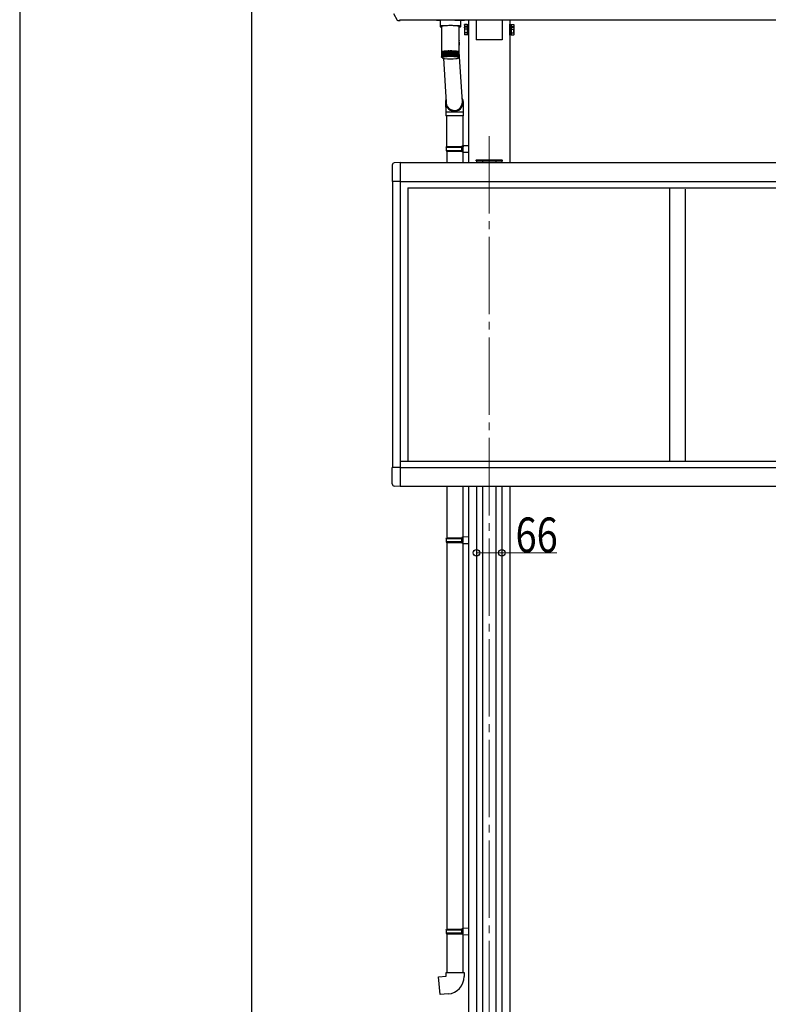
# Model space of a CAD drawing. Units: millimetres. Extents: x 0 to 16820, y 0 to 11880.
# Drawn here: x 0 to 1934, y 7312 to 9857 of the extents above; entities that cross this region are included whole.
import ezdxf

# ---------------------------------------------------------------- set-up
doc = ezdxf.new("R2010")
doc.units = ezdxf.units.MM
doc.linetypes.add('YCENTER_1', pattern=[13, 10, -1, 1, -1])
for name, color, linetype, lineweight in [('YKK_12', 2, 'Continuous', 13), ('YKK_13', 4, 'Continuous', 30), ('YKK_A1', 4, 'Continuous', 30), ('YKK_D', 6, 'Continuous', 13), ('YKK_ZWAK', 7, 'Continuous', 30)]:
    doc.layers.add(name, color=color, linetype=linetype, lineweight=lineweight)
doc.styles.add('text-b', font='extslim2.shx', dxfattribs={"width": 0.8, "bigfont": 'extfont2.shx'})

msp = doc.modelspace()

# ---------------------------------------------------------------- linework, layer by layer
at = {"layer": 'YKK_12', "linetype": 'YCENTER_1', "ltscale": 20}
msp.add_line((1212.6, 9556.2), (1212.6, 6535.1), dxfattribs=at)
at = {"layer": 'YKK_13'}
for p, q in [((965.1, 9873.7), (975.2, 9856.3)), ((977.8, 9854.8), (981.1, 9854.8)), ((981.1, 9854.8), (982.6, 9854.8)), ((982.6, 9856.8), (982.6, 9857.5)), ((982.6, 9856.8), (982.6, 9854.8)), ((1085.6, 9855.9), (1085.6, 9839.9)), ((1101.6, 9855.9), (1086.1, 9855.9)), ((1123.6, 9855.9), (1139.1, 9855.9)), ((1139.6, 9839.9), (1139.6, 9855.9)), ((1179.1, 9857.1), (1179.1, 9805.1)), ((1246.1, 9857.1), (1246.1, 9805.1)), ((1085.8, 9840.2), (1085.6, 9839.9)), ((1085.6, 9839.9), (1085.8, 9839.5)), ((1086.4, 9840.5), (1085.8, 9840.2)), ((1085.8, 9839.5), (1086.4, 9839.2)), ((1087.5, 9840.8), (1086.4, 9840.5)), ((1086.4, 9839.2), (1087.5, 9838.9)), ((1088.9, 9841.1), (1087.5, 9840.8)), ((1087.5, 9838.9), (1088.9, 9838.6)), ((1090.6, 9841.4), (1088.9, 9841.1)), ((1088.9, 9838.6), (1089.7, 9838.5)), ((1089.7, 9839.9), (1089.9, 9840.2)), ((1089.7, 9839.9), (1089.7, 9774.9)), ((1089.9, 9840.2), (1090.4, 9840.6)), ((1090.4, 9840.6), (1091.2, 9840.9)), ((1092.6, 9841.6), (1090.6, 9841.4)), ((1091.2, 9840.9), (1092.4, 9841.3)), ((1092.4, 9841.3), (1093.9, 9841.6)), ((1094.9, 9841.8), (1092.6, 9841.6)), ((1093.9, 9841.6), (1095.7, 9841.9)), ((1094.9, 9841.8), (1094.9, 9841.8)), ((1095.7, 9841.9), (1097.8, 9842.1)), ((1097.8, 9842.1), (1100.1, 9842.4)), ((1100.1, 9842.4), (1102.6, 9842.5)), ((1102.6, 9842.5), (1105.2, 9842.7)), ((1105.2, 9842.7), (1108, 9842.8)), ((1108, 9842.8), (1110.9, 9842.8)), ((1110.9, 9842.8), (1113.7, 9842.8)), ((1113.7, 9842.8), (1116.6, 9842.8)), ((1116.6, 9842.8), (1119.4, 9842.7)), ((1119.4, 9842.7), (1122.1, 9842.6)), ((1122.1, 9842.6), (1124.6, 9842.4)), ((1124.6, 9842.4), (1127, 9842.2)), ((1127, 9842.2), (1129.1, 9841.9)), ((1129.1, 9841.9), (1130.9, 9841.6)), ((1132.6, 9841.6), (1130.3, 9841.8)), ((1130.3, 9841.8), (1130.3, 9841.8)), ((1130.9, 9841.6), (1132.5, 9841.3)), ((1132.5, 9841.3), (1133.8, 9841)), ((1134.6, 9841.4), (1132.6, 9841.6)), ((1133.8, 9841), (1134.7, 9840.6)), ((1136.3, 9841.1), (1134.6, 9841.4)), ((1134.7, 9840.6), (1135.3, 9840.3)), ((1135.3, 9840.3), (1135.5, 9839.9)), ((1135.5, 9804.2), (1135.5, 9839.9)), ((1135.5, 9839.9), (1135.5, 9839.9)), ((1135.5, 9838.5), (1136.3, 9838.6)), ((1137.7, 9840.8), (1136.3, 9841.1)), ((1136.3, 9838.6), (1137.7, 9838.9)), ((1138.8, 9840.5), (1137.7, 9840.8)), ((1137.7, 9838.9), (1138.8, 9839.2)), ((1139.4, 9840.2), (1138.8, 9840.5)), ((1138.8, 9839.2), (1139.4, 9839.5)), ((1139.6, 9839.9), (1139.4, 9840.2)), ((1139.4, 9839.5), (1139.6, 9839.9)), ((1136.1, 9795.6), (1135.5, 9804.6)), ((1135.5, 9774.9), (1135.5, 9803.5)), ((1246.1, 9805.1), (1179.1, 9805.1)), ((1089.7, 9774.9), (1089.7, 9773.4)), ((1089.7, 9773.4), (1089.7, 9761)), ((1089.8, 9773.6), (1089.8, 9773.7)), ((1089.8, 9773.6), (1089.8, 9761.2)), ((1090, 9773.9), (1090, 9761.4)), ((1090, 9773.9), (1090, 9773.9)), ((1090.4, 9774.2), (1090.4, 9761.8)), ((1090.4, 9774.2), (1090.4, 9774.2)), ((1090.4, 9774.2), (1090.4, 9774.2)), ((1091, 9774.4), (1091, 9761.7)), ((1091, 9774.4), (1091, 9774.4)), ((1091, 9774.4), (1091, 9774.4)), ((1091.6, 9774.5), (1091.6, 9760.8)), ((1091.7, 9774.6), (1091.7, 9774.7)), ((1091.7, 9774.6), (1091.7, 9761.8)), ((1091.7, 9774.6), (1091.7, 9774.6)), ((1091.7, 9774.6), (1091.7, 9774.6)), ((1092.4, 9774.7), (1092.4, 9761)), ((1092.6, 9774.9), (1092.6, 9762)), ((1092.6, 9774.9), (1092.6, 9774.9)), ((1092.6, 9774.9), (1092.6, 9774.9)), ((1092.6, 9774.9), (1092.6, 9774.9)), ((1093.3, 9774.9), (1093.3, 9761.2)), ((1093.6, 9775.1), (1093.6, 9762.1)), ((1093.6, 9775.1), (1093.6, 9775.1)), ((1093.6, 9775.1), (1093.6, 9775.1)), ((1093.6, 9775.1), (1093.6, 9775.1)), ((1093.6, 9775.1), (1093.7, 9775.1)), ((1094.4, 9775.1), (1094.4, 9761.4)), ((1094.8, 9775.3), (1094.8, 9762.3)), ((1094.8, 9775.3), (1094.8, 9775.3)), ((1094.8, 9775.3), (1094.8, 9775.3)), ((1094.8, 9775.3), (1094.8, 9775.3)), ((1094.8, 9775.3), (1094.9, 9775.3)), ((1095.6, 9775.3), (1095.6, 9761.6)), ((1096.1, 9775.5), (1096.1, 9762.4)), ((1096.9, 9775.5), (1096.9, 9761.8)), ((1097.5, 9775.6), (1097.5, 9762.5)), ((1098.4, 9775.7), (1098.4, 9762)), ((1099, 9775.8), (1099, 9762.5)), ((1099.9, 9775.8), (1099.9, 9762.1)), ((1100.6, 9775.9), (1100.6, 9762.6)), ((1101.6, 9776), (1101.6, 9762.3)), ((1102.4, 9776.1), (1102.4, 9762.7)), ((1103.3, 9776.1), (1103.3, 9762.4)), ((1104.2, 9776.2), (1104.2, 9762.7)), ((1105.1, 9776.2), (1105.1, 9762.5)), ((1106, 9776.2), (1106, 9762.7)), ((1107, 9776.3), (1107, 9762.6)), ((1107.9, 9776.3), (1107.9, 9762.7)), ((1108.9, 9776.3), (1108.9, 9762.6)), ((1109.9, 9776.3), (1109.9, 9762.6)), ((1110.8, 9776.3), (1110.8, 9762.6)), ((1111.8, 9776.4), (1111.8, 9762.7)), ((1112.8, 9776.4), (1112.8, 9762.7)), ((1113.8, 9776.4), (1113.8, 9762.6)), ((1114.8, 9762.6), (1114.8, 9776.3)), ((1115.7, 9776.3), (1115.7, 9762.6)), ((1116.7, 9762.6), (1116.7, 9776.3)), ((1117.6, 9776.3), (1117.6, 9762.6)), ((1118.6, 9762.7), (1118.6, 9776.3)), ((1119.5, 9776.2), (1119.5, 9762.5)), ((1120.1, 9776.3), (1120.2, 9776.2)), ((1120.2, 9776.2), (1120.3, 9776.2)), ((1120.3, 9776.2), (1120.4, 9776.2)), ((1120.4, 9776.2), (1120.4, 9776.2)), ((1120.4, 9776.2), (1120.5, 9776.2)), ((1120.5, 9762.7), (1120.5, 9776.2)), ((1120.5, 9776.2), (1120.5, 9776.2)), ((1120.5, 9776.2), (1120.5, 9776.2)), ((1121.3, 9776.1), (1121.3, 9762.4)), ((1122.3, 9762.7), (1122.3, 9776.1)), ((1123.1, 9776), (1123.1, 9762.3)), ((1124, 9762.6), (1124, 9776)), ((1124.8, 9775.9), (1124.8, 9762.2)), ((1125.7, 9762.6), (1125.7, 9775.9)), ((1126.4, 9775.7), (1126.4, 9762)), ((1127.1, 9775.7), (1127.2, 9775.7)), ((1127.2, 9775.7), (1127.2, 9775.7)), ((1127.2, 9775.7), (1127.2, 9775.7)), ((1127.2, 9775.7), (1127.3, 9775.7)), ((1127.3, 9762.5), (1127.3, 9775.7)), ((1127.3, 9775.7), (1127.3, 9775.7)), ((1127.9, 9775.6), (1127.9, 9761.9)), ((1128.6, 9775.6), (1128.6, 9775.6)), ((1128.6, 9775.6), (1128.7, 9775.6)), ((1128.7, 9775.6), (1128.7, 9775.5)), ((1128.7, 9762.4), (1128.7, 9775.5)), ((1128.7, 9775.5), (1128.7, 9775.5)), ((1128.7, 9775.5), (1128.7, 9775.5)), ((1129.2, 9775.4), (1129.2, 9761.7)), ((1129.9, 9775.4), (1130, 9775.4)), ((1130, 9775.4), (1130, 9775.4)), ((1130, 9775.4), (1130.1, 9775.4)), ((1130.1, 9775.4), (1130.1, 9775.3)), ((1130.1, 9762.3), (1130.1, 9775.3)), ((1130.5, 9775.2), (1130.5, 9761.5)), ((1131.2, 9775.2), (1131.2, 9775.2)), ((1131.2, 9775.2), (1131.3, 9775.2)), ((1131.3, 9775.2), (1131.3, 9775.1)), ((1131.3, 9762.2), (1131.3, 9775.1)), ((1131.3, 9775.1), (1131.3, 9775.1)), ((1131.6, 9775), (1131.6, 9761.3)), ((1132.3, 9775), (1132.3, 9775)), ((1132.3, 9775), (1132.3, 9774.9)), ((1132.3, 9774.9), (1132.4, 9774.9)), ((1132.4, 9762), (1132.4, 9774.9)), ((1132.6, 9774.8), (1132.6, 9761.1)), ((1133.2, 9774.7), (1133.3, 9774.7)), ((1133.3, 9761.9), (1133.3, 9774.7)), ((1133.3, 9774.7), (1133.3, 9774.7)), ((1133.3, 9774.7), (1133.3, 9774.7)), ((1133.3, 9774.6), (1133.3, 9774.5)), ((1133.3, 9774.5), (1133.4, 9774.5)), ((1133.4, 9774.5), (1133.4, 9760.8)), ((1134, 9774.5), (1134, 9774.5)), ((1134, 9774.5), (1134.1, 9774.5)), ((1134.1, 9761.7), (1134.1, 9774.5)), ((1134.6, 9774.2), (1134.7, 9774.2)), ((1134.7, 9761.6), (1134.7, 9774.2)), ((1134.7, 9774.2), (1134.7, 9774.2)), ((1135.1, 9761.6), (1135.1, 9774)), ((1135.1, 9774), (1135.1, 9774)), ((1135.4, 9761.4), (1135.4, 9773.7)), ((1135.4, 9773.7), (1135.4, 9773.7)), ((1135.5, 9773.4), (1135.5, 9774.9)), ((1143.6, 9645.1), (1135.5, 9774.1)), ((1135.5, 9761.1), (1135.5, 9773.5)), ((1090.1, 9759.8), (1090.1, 9759.7)), ((1090.2, 9759.9), (1090.2, 9759.8)), ((1090.3, 9760.3), (1090.3, 9760)), ((1090.4, 9761.8), (1090.4, 9761.5)), ((1090.6, 9760.7), (1090.6, 9760.3)), ((1091, 9761.3), (1091, 9760.5)), ((1094.5, 9757.7), (1101.7, 9642.3)), ((1134, 9761.5), (1134, 9760.6)), ((1134.5, 9760.9), (1134.5, 9760.3)), ((1134.8, 9760.4), (1134.8, 9760.1)), ((1135, 9760), (1135, 9759.8)), ((1102, 9638.3), (1102.1, 9639.3)), ((1143.5, 9643.2), (1143.9, 9642.4)), ((1100.6, 9618.7), (1100.6, 9608.7)), ((1123, 9618.7), (1100.6, 9618.7)), ((1123, 9608.7), (1100.6, 9608.7)), ((1103.6, 9529.5), (1103.6, 9608.7)), ((1146.6, 9618.7), (1123, 9618.7)), ((1146.6, 9608.7), (1123, 9608.7)), ((1145.6, 9532.1), (1145.6, 9608.7)), ((1146.6, 9608.7), (1146.6, 9618.7)), ((1101.6, 9527.5), (1102.6, 9529.5)), ((1101.6, 9527.5), (1145.6, 9527.5)), ((1101.6, 9527.5), (1101.6, 9519.5)), ((1101.6, 9519.5), (1145.6, 9519.5)), ((1101.6, 9519.5), (1102.6, 9517.5)), ((1102.6, 9529.5), (1145.6, 9529.5)), ((1141.1, 9527.5), (1140.7, 9529.5)), ((1141.1, 9519.5), (1140.7, 9517.5)), ((1141.1, 9527.5), (1141.1, 9519.5)), ((1143.6, 9532), (1159.6, 9532.5)), ((1143.6, 9530), (1143.6, 9532)), ((1143.6, 9530), (1145.6, 9530)), ((1145.6, 9517), (1145.6, 9530)), ((1145.6, 9529.5), (1145.6, 9528.9)), ((1159.6, 9532.5), (1159.6, 9514.5)), ((1102.6, 9517.5), (1145.6, 9517.5)), ((1103.6, 9517.5), (1103.6, 9487.5)), ((1143.6, 9517), (1145.6, 9517)), ((1143.6, 9515), (1143.6, 9517)), ((1143.6, 9515), (1159.6, 9514.5)), ((1145.6, 9487.5), (1145.6, 9514.9)), ((1179.1, 9492.5), (1179.2, 9494)), ((1180.6, 9492.5), (1179.1, 9492.5)), ((1180.2, 9495), (1180.7, 9495)), ((1180.6, 9492.5), (1244.6, 9492.5)), ((1180.7, 9495), (1244.5, 9495)), ((1244.5, 9495), (1245, 9495)), ((1246.1, 9492.5), (1244.6, 9492.5)), ((1246, 9494), (1246.1, 9492.5)), ((1103.6, 8651.5), (1103.6, 8518.3)), ((1145.6, 8520.8), (1145.6, 8651.5)), ((1101.6, 8516.3), (1102.6, 8518.3)), ((1101.6, 8516.3), (1145.6, 8516.3)), ((1101.6, 8516.3), (1101.6, 8508.3)), ((1101.6, 8508.3), (1145.6, 8508.3)), ((1101.6, 8508.3), (1102.6, 8506.3)), ((1102.6, 8518.3), (1145.6, 8518.3)), ((1102.6, 8506.3), (1145.6, 8506.3)), ((1103.6, 8506.3), (1103.6, 7507)), ((1141.1, 8516.3), (1140.7, 8518.3)), ((1141.1, 8508.3), (1140.7, 8506.3)), ((1141.1, 8516.3), (1141.1, 8508.3)), ((1143.6, 8520.8), (1159.6, 8521.2)), ((1143.6, 8518.8), (1143.6, 8520.8)), ((1143.6, 8518.8), (1145.6, 8518.8)), ((1143.6, 8505.8), (1145.6, 8505.8)), ((1143.6, 8503.8), (1143.6, 8505.8)), ((1143.6, 8503.8), (1159.6, 8503.3)), ((1145.6, 8505.8), (1145.6, 8518.8)), ((1145.6, 8518.3), (1145.6, 8517.7)), ((1145.6, 7509.6), (1145.6, 8503.7)), ((1159.6, 8521.2), (1159.6, 8503.3)), ((1143.6, 7509.5), (1159.6, 7510)), ((1143.6, 7507.5), (1143.6, 7509.5)), ((1143.6, 7507.5), (1145.6, 7507.5)), ((1145.6, 7494.5), (1145.6, 7507.5)), ((1159.6, 7510), (1159.6, 7492.1)), ((1101.6, 7505), (1102.6, 7507)), ((1101.6, 7505), (1145.6, 7505)), ((1101.6, 7505), (1101.6, 7497)), ((1101.6, 7497), (1145.6, 7497)), ((1101.6, 7497), (1102.6, 7495)), ((1102.6, 7507), (1145.6, 7507)), ((1102.6, 7495), (1145.6, 7495)), ((1103.6, 7495), (1103.6, 7395)), ((1141.1, 7505), (1140.7, 7507)), ((1141.1, 7497), (1140.7, 7495)), ((1141.1, 7505), (1141.1, 7497)), ((1143.6, 7494.5), (1145.6, 7494.5)), ((1143.6, 7492.5), (1143.6, 7494.5)), ((1143.6, 7492.5), (1159.6, 7492.1)), ((1145.6, 7507), (1145.6, 7506.5)), ((1145.6, 7395), (1145.6, 7492.5)), ((1081.7, 7383.3), (1101.6, 7385)), ((1085.7, 7337.5), (1081.7, 7383.3)), ((1101.6, 7395), (1147.6, 7395)), ((1101.6, 7385), (1101.6, 7395)), ((1147.6, 7395), (1147.6, 7384.1)), ((1106.5, 7339.3), (1085.7, 7337.5))]:
    msp.add_line(p, q, dxfattribs=at)
at = {"layer": 'YKK_13', "ltscale": 2}
for p, q in [((1148.5, 9843.3), (1149.3, 9844.6)), ((1148.5, 9843.3), (1148.5, 9836.5)), ((1148.5, 9836.5), (1149.3, 9837.8)), ((1148.5, 9836.5), (1148.5, 9819.5)), ((1155.5, 9844.6), (1149.3, 9844.6)), ((1155.5, 9839.7), (1149.3, 9839.7)), ((1155.5, 9837.8), (1149.3, 9837.8)), ((1155.5, 9832.9), (1149.3, 9832.9)), ((1155.5, 9823.1), (1149.3, 9823.1)), ((1155.5, 9844.6), (1155.5, 9837.8)), ((1158, 9843.6), (1155.5, 9843.6)), ((1155.5, 9837.8), (1155.5, 9818.2)), ((1158, 9836.8), (1155.5, 9836.8)), ((1158, 9828.8), (1155.5, 9828.8)), ((1158, 9827.3), (1155.5, 9827.3)), ((1159.6, 9845.8), (1158, 9845.8)), ((1158, 9845.8), (1158, 9839)), ((1158, 9843.6), (1158, 9839)), ((1159.6, 9839), (1158, 9839)), ((1158, 9839), (1158, 9817)), ((1158, 9836.8), (1158, 9819.3)), ((1159.6, 9839), (1159.6, 9845.8)), ((1159.6, 9817), (1159.6, 9839)), ((1265.6, 9839), (1265.6, 9845.8)), ((1265.6, 9845.8), (1267.2, 9845.8)), ((1265.6, 9817), (1265.6, 9839)), ((1265.6, 9839), (1267.2, 9839)), ((1267.2, 9845.8), (1267.2, 9839)), ((1267.2, 9843.6), (1269.7, 9843.6)), ((1267.2, 9843.6), (1267.2, 9839)), ((1267.2, 9839), (1267.2, 9817)), ((1267.2, 9836.8), (1269.7, 9836.8)), ((1267.2, 9836.8), (1267.2, 9819.3)), ((1267.2, 9828.8), (1269.7, 9828.8)), ((1267.2, 9827.3), (1269.7, 9827.3)), ((1269.7, 9844.6), (1275.9, 9844.6)), ((1269.7, 9844.6), (1269.7, 9837.8)), ((1269.7, 9839.7), (1275.9, 9839.7)), ((1269.7, 9837.8), (1275.9, 9837.8)), ((1269.7, 9837.8), (1269.7, 9818.2)), ((1269.7, 9832.9), (1275.9, 9832.9)), ((1269.7, 9823.1), (1275.9, 9823.1)), ((1276.7, 9843.3), (1275.9, 9844.6)), ((1276.7, 9836.5), (1275.9, 9837.8)), ((1276.7, 9843.3), (1276.7, 9836.5)), ((1276.7, 9836.5), (1276.7, 9819.5)), ((1148.5, 9819.5), (1149.3, 9818.2)), ((1155.5, 9818.2), (1149.3, 9818.2)), ((1155.5, 9819.3), (1158, 9819.3)), ((1158, 9817), (1159.6, 9817)), ((1267.2, 9817), (1265.6, 9817)), ((1269.7, 9819.3), (1267.2, 9819.3)), ((1269.7, 9818.2), (1275.9, 9818.2)), ((1276.7, 9819.5), (1275.9, 9818.2))]:
    msp.add_line(p, q, dxfattribs=at)
at = {"layer": 'YKK_13', "ltscale": 0.5}
for p, q in [((962.1, 9481.7), (962.1, 9438.8)), ((982.6, 9488), (967.3, 9487.2)), ((982.6, 9438.8), (962.1, 9438.8)), ((982.6, 8700.2), (962.1, 8700.2)), ((962.1, 8657.3), (962.1, 8700.2)), ((982.6, 8651), (967.3, 8651.8))]:
    msp.add_line(p, q, dxfattribs=at)
at = {"layer": 'YKK_13'}
for centre, radius, start, end in [((977.8, 9857.8), 3, 210, 270), ((1090.1, 9773.4), 0.433, 149.028, 185.0349), ((1089.8, 9773.3), 0.0776, 92.8544, 143.7038), ((1090.6, 9773.2), 0.939, 127.2086, 148.63), ((1090, 9773.2), 0.524, 89.5671, 115.2479), ((1091.5, 9772), 2.42, 116.4912, 127.8574), ((1090.4, 9772.7), 1.31, 89.1545, 106.419), ((1092.8, 9769.3), 5.41, 110.1593, 116.806), ((1090.8, 9772.4), 1.86, 86.6103, 103.5688), ((1094.6, 9764.7), 10.4, 105.987, 110.2947), ((1091.4, 9772.2), 2.28, 85.4493, 101.6617), ((1096.6, 9757.8), 17.5, 103.02, 106.0502), ((1092.2, 9772.1), 2.57, 85.3418, 100.2337), ((1097, 9757.9), 17.4, 104.7003, 105.2741), ((1098.8, 9748.4), 27.2, 100.7914, 103.0551), ((1093.1, 9772.1), 2.82, 85.0813, 99.053), ((1098.9, 9749.7), 25.8, 101.8535, 102.4858), ((1101, 9736.7), 39.1, 99.0375, 100.8128), ((1094.1, 9772.1), 3.01, 84.7059, 98.0555), ((1101.1, 9738.1), 37.7, 99.7695, 100.3608), ((1103.2, 9722.7), 53.3, 97.6056, 99.0506), ((1095.3, 9772.2), 3.13, 84.2211, 97.2069), ((1103, 9726.9), 48.9, 98.1296, 98.6976), ((1096.2, 9775.3), 0.197, 85.5893, 130.0268), ((1105.4, 9707), 69.2, 96.4003, 97.6141), ((1096.6, 9772.4), 3.17, 83.6295, 96.4906), ((1105.6, 9708.1), 68, 96.7123, 97.3022), ((1097.6, 9775.4), 0.249, 84.6872, 127.1282), ((1107.3, 9690.1), 86.1, 95.3561, 96.4051), ((1098, 9772.6), 3.14, 82.9335, 95.8789), ((1107.4, 9691.5), 84.7, 95.6255, 96.1354), ((1099.2, 9775.5), 0.34, 85.9113, 122.6936), ((1108.9, 9672.9), 103.4, 94.4321, 95.3609), ((1099.5, 9772.8), 3.04, 82.1123, 95.375), ((1109, 9674.8), 101.5, 94.6697, 95.1221), ((1100.8, 9775.6), 0.36, 82.5516, 123.3186), ((1110.2, 9655.7), 120.6, 93.598, 94.4357), ((1101.1, 9773.2), 2.86, 81.1409, 94.9803), ((1110.2, 9659), 117.3, 93.811, 94.2226), ((1102.6, 9775.7), 0.469, 83.8119, 119.6875), ((1111.2, 9639.9), 136.5, 92.8281, 93.5994), ((1102.9, 9773.5), 2.62, 79.9967, 94.6965), ((1111.2, 9644), 132.4, 93.0241, 93.4043), ((1104.4, 9775.6), 0.594, 84.667, 116.7535), ((1111.9, 9626), 150.4, 92.1074, 92.8305), ((1104.7, 9773.9), 2.34, 78.6158, 94.5627), ((1111.9, 9630), 146.4, 92.2913, 92.6465), ((1106.3, 9775.6), 0.735, 85.2344, 114.3434), ((1112.3, 9614.6), 161.9, 91.4199, 92.1085), ((1106.5, 9774.3), 2.02, 76.9379, 94.6006), ((1112.4, 9617.4), 158.9, 91.5961, 91.9313), ((1108.3, 9775.5), 0.889, 85.5829, 112.3448), ((1108.5, 9774.7), 1.69, 74.821, 94.9094), ((1112.6, 9605.9), 170.5, 90.756, 91.4203), ((1112.5, 9614.1), 162.3, 90.9212, 91.2547), ((1110.2, 9775.6), 0.822, 82.1817, 114.2539), ((1110.4, 9775.1), 1.35, 72.0883, 95.6088), ((1112.6, 9601.8), 174.6, 90.1009, 90.7552), ((1112.6, 9604.4), 172, 90.2703, 90.5878), ((1112.2, 9775.4), 0.982, 82.8572, 112.2159), ((1112.4, 9775.4), 1.04, 68.4128, 96.9469), ((1112.6, 9601.7), 174.8, 89.4477, 90.1025), ((1112.6, 9605.3), 171.1, 89.6156, 89.9352), ((1114.2, 9775.2), 1.25, 84.0596, 108.9309), ((1114.4, 9775.6), 0.871, 66.4224, 97.5835), ((1112.6, 9605), 171.5, 88.7872, 89.4503), ((1112.6, 9607.3), 169.1, 88.9587, 89.28), ((1116.1, 9774.8), 1.58, 84.9224, 105.9495), ((1116.4, 9775.7), 0.718, 64.0823, 98.4727), ((1112.8, 9611.7), 164.7, 88.1083, 88.7891), ((1112.8, 9614.3), 162.1, 88.2833, 88.6138), ((1118.1, 9774.4), 1.92, 85.3316, 103.672), ((1118.3, 9775.8), 0.579, 61.201, 99.7533), ((1113.1, 9622.2), 154.2, 87.3987, 88.1101), ((1113.2, 9627.1), 149.3, 87.5789, 87.93), ((1120, 9774), 2.24, 85.4486, 101.8685), ((1113.7, 9635.3), 141.1, 86.6458, 87.4004), ((1113.8, 9639.5), 136.9, 86.8373, 87.2091), ((1121.8, 9773.6), 2.54, 85.3599, 100.4061), ((1114.7, 9650.8), 125.6, 85.833, 86.6488), ((1122.1, 9775.7), 0.506, 61.2832, 95.8949), ((1114.6, 9653.7), 122.6, 86.041, 86.4405), ((1123.5, 9773.3), 2.79, 85.1251, 99.1894), ((1115.9, 9667.2), 109.1, 84.9395, 85.835), ((1123.8, 9775.7), 0.392, 57.9039, 96.9954), ((1115.7, 9668.6), 107.7, 85.1704, 85.6038), ((1125.2, 9772.9), 2.99, 84.7627, 98.1709), ((1117.4, 9684.6), 91.7, 83.9356, 84.9412), ((1125.5, 9775.6), 0.325, 55.871, 96.4157), ((1117.2, 9685.8), 90.4, 84.1952, 84.6825), ((1126.8, 9772.6), 3.12, 84.2885, 97.3078), ((1119.2, 9701.9), 74.3, 82.7829, 83.9404), ((1119.1, 9703.4), 72.7, 83.0792, 83.6448), ((1128.2, 9772.4), 3.17, 83.7121, 96.5737), ((1121.3, 9717.9), 58.1, 81.4269, 82.7895), ((1121.2, 9719.7), 56.3, 81.7738, 82.2971), ((1129.6, 9772.3), 3.15, 83.0272, 95.9522), ((1123.5, 9732.5), 43.4, 79.7802, 81.4362), ((1123.2, 9733), 42.8, 80.2076, 80.769), ((1130.8, 9772.2), 3.06, 82.2257, 95.4313), ((1125.8, 9745), 30.7, 77.7083, 79.7957), ((1125.7, 9746.6), 29, 78.2323, 78.8603), ((1131.8, 9772.1), 2.88, 81.2738, 95.0264), ((1128, 9755.1), 20.3, 74.9862, 77.7371), ((1127.8, 9756.3), 19.1, 75.6778, 76.308), ((1132.8, 9772.1), 2.66, 80.1551, 94.7259), ((1130, 9762.8), 12.3, 71.2042, 75.0403), ((1133.6, 9772.2), 2.38, 78.8097, 94.5678), ((1131.9, 9768.1), 6.71, 65.5606, 71.3147), ((1134.2, 9772.3), 2.02, 77.117, 94.0587), ((1133.3, 9771.4), 3.16, 56.2977, 65.8064), ((1134.7, 9772.8), 1.23, 72.7936, 93.5416), ((1134.4, 9772.9), 1.27, 39.3538, 56.8547), ((1135.1, 9773.1), 0.728, 68.1803, 90.6414), ((1135, 9773.4), 0.515, 7.6822, 39.7055), ((1135.4, 9773.3), 0.187, 51.643, 88.7287), ((1114.2, 9794.2), 21.9, 346.4736, 3.5677), ((1135.1, 9773.4), 0.392, 354.1185, 5.945), ((1090.6, 9759.7), 0.415, 158.165, 175.8978), ((1090.7, 9759.8), 0.497, 195.8356, 211.5477), ((1091, 9759.5), 0.915, 132.6905, 143.1486), ((1091.3, 9760.2), 1.24, 223.8391, 232.3724), ((1091.9, 9758.3), 2.37, 119.4059, 124.9398), ((1093.3, 9755.7), 5.27, 111.8556, 115.1124), ((1094.9, 9751.2), 10.1, 107.0847, 109.1934), ((1096.9, 9744.4), 17.2, 103.7985, 105.2751), ((1099.1, 9735.2), 26.6, 101.3714, 102.4747), ((1101.2, 9724.1), 38, 99.488, 100.3621), ((1112.6, 9643.4), 118.4, 81.5883, 98.4153), ((1103.5, 9709.7), 52.5, 97.9786, 98.6789), ((1105.5, 9694.6), 67.7, 96.7097, 97.3023), ((1112.7, 9887.9), 131.6, 263.3411, 276.1862), ((1107.4, 9677.6), 84.9, 95.6274, 96.1358), ((1109, 9661.4), 101.1, 94.6701, 95.1239), ((1110.3, 9644.5), 118.1, 93.8124, 94.2212), ((1111.3, 9628.1), 134.5, 93.0272, 93.4013), ((1111.9, 9614.9), 147.8, 92.293, 92.6448), ((1112.3, 9604.3), 158.3, 91.5964, 91.9328), ((1112.5, 9595.9), 166.7, 90.9256, 91.2503), ((1112.6, 9591.7), 170.9, 90.2684, 90.5879), ((1112.6, 9591.6), 171.1, 89.6156, 89.9352), ((1112.6, 9594.2), 168.5, 88.9572, 89.2797), ((1112.8, 9600.6), 162.1, 88.2833, 88.6138), ((1113, 9609.4), 153.3, 87.5834, 87.9255), ((1113.7, 9624.5), 138.1, 86.8391, 87.2074), ((1114.5, 9638.5), 124.1, 86.0424, 86.437), ((1115.9, 9657.3), 105.2, 85.1653, 85.6089), ((1117.4, 9673.4), 89.1, 84.1917, 84.686), ((1119.1, 9689.5), 72.9, 83.0788, 83.6428), ((1121.1, 9705.4), 56.8, 81.774, 82.4402), ((1123.2, 9719.5), 42.6, 80.2043, 81.0108), ((1125.5, 9731.9), 30, 78.2421, 79.2628), ((1127.7, 9741.8), 19.8, 75.6881, 77.0331), ((1129.7, 9749.4), 12, 72.1835, 74.06), ((1131.5, 9754.5), 6.58, 67.036, 69.8408), ((1132.9, 9757.7), 3.11, 58.7405, 63.3631), ((1133.9, 9759.2), 1.24, 43.8325, 52.3759), ((1134.2, 9760), 0.915, 312.6933, 323.1496), ((1134.5, 9759.7), 0.497, 15.8367, 31.5523), ((1134.6, 9759.7), 0.414, 338.1645, 355.9049), ((1122.5, 9643.7), 22.8, 159.5061, 270.2411), ((1122.5, 9643.7), 21.3, 172.5998, 270.1979), ((1122.7, 9643.8), 22.9, 269.7381, 27.5231), ((1122.6, 9643.8), 21.4, 269.8023, 14.4646), ((1180.2, 9494), 1, 90, 176.5), ((1245, 9494), 1, 3.5, 90), ((1102.6, 7384.1), 45, 275, 0)]:
    msp.add_arc(centre, radius, start, end, dxfattribs=at)
at = {"layer": 'YKK_13', "ltscale": 2}
for centre, radius, start, end in [((1152.9, 9842.2), 4.34, 145.6158, 214.3842), ((1152.9, 9835.4), 4.34, 145.6158, 214.3842), ((1164.7, 9828), 16.2, 162.412, 197.588), ((1152.9, 9820.7), 4.34, 145.6158, 214.3842), ((1164.7, 9834.8), 16.2, 162.412, 173.3121), ((1272.4, 9842.2), 4.34, 325.6158, 34.3842), ((1260.5, 9834.8), 16.2, 6.6879, 17.588), ((1272.4, 9835.4), 4.34, 325.6158, 34.3842), ((1260.5, 9828), 16.2, 342.412, 17.588), ((1272.4, 9820.7), 4.34, 325.6158, 34.3842)]:
    msp.add_arc(centre, radius, start, end, dxfattribs=at)
at = {"layer": 'YKK_13', "ltscale": 0.5}
for centre, start, end in [((967.6, 9481.7), 93, 180), ((967.6, 8657.3), 180, 267)]:
    msp.add_arc(centre, 5.5, start, end, dxfattribs=at)
at = {"layer": 'YKK_13'}
for centre, major_axis, ratio, start_param, end_param in [((1086.1, 9857.6), (16, 0), 0.107499, 3.448562, 4.712389), ((1139.1, 9857.6), (16, 0), 0.107499, 4.712389, 5.976216), ((1112.6, 9803.9), (22.9, 0.7), 0.777582, 6.245325, 6.258908), ((1112.6, 9803.9), (-0.9, 27.8), 0.824433, 4.674529, 4.688111), ((1122.6, 9643.7), (13.5, 16.1), 0.996179, 2.334785, 5.476378)]:
    msp.add_ellipse(centre, major_axis=major_axis, ratio=ratio, start_param=start_param, end_param=end_param, dxfattribs=at)
for points, knots in [([(1090.2, 9759.6), (1090.1, 9759.7), (1089.9, 9760), (1089.8, 9760.5), (1089.7, 9760.8), (1089.7, 9761), (1089.7, 9761)], [0, 0, 0, 0, 0.251358, 0.638991, 0.994191, 1, 1, 1, 1]), ([(1089.7, 9761), (1089.7, 9761), (1089.7, 9760.8), (1089.8, 9760.4), (1090, 9760), (1090.2, 9759.8), (1090.2, 9759.8)], [0, 0, 0, 0, 0.005793, 0.527037, 0.841297, 1, 1, 1, 1]), ([(1089.8, 9761.3), (1089.8, 9761.3), (1089.8, 9761), (1089.9, 9760.7), (1090.1, 9760.3), (1090.3, 9760.1), (1090.3, 9760)], [0, 0, 0, 0, 0.005805, 0.527047, 0.841297, 1, 1, 1, 1]), ([(1090.4, 9760.1), (1090.3, 9760.2), (1090.1, 9760.5), (1090, 9761), (1090, 9761.3), (1090, 9761.5), (1090, 9761.5)], [0, 0, 0, 0, 0.251356, 0.638986, 0.994189, 1, 1, 1, 1]), ([(1090, 9761.5), (1090, 9761.5), (1090, 9761.3), (1090.1, 9760.9), (1090.4, 9760.5), (1090.5, 9760.3), (1090.6, 9760.3)], [0, 0, 0, 0, 0.005796, 0.527051, 0.841297, 1, 1, 1, 1]), ([(1090.1, 9759.8), (1090.1, 9759.7), (1090.1, 9759.6), (1090.2, 9759.6), (1090.3, 9759.5)], [0, 0, 0, 0, 0.326158, 1, 1, 1, 1]), ([(1090.8, 9760.4), (1090.7, 9760.5), (1090.5, 9760.8), (1090.4, 9761.2), (1090.4, 9761.6), (1090.4, 9761.8), (1090.4, 9761.8)], [0, 0, 0, 0, 0.251349, 0.638975, 0.994191, 1, 1, 1, 1]), ([(1090.4, 9761.8), (1090.4, 9761.8), (1090.4, 9761.5), (1090.6, 9761.2), (1090.8, 9760.8), (1091, 9760.6), (1091, 9760.5)], [0, 0, 0, 0, 0.005804, 0.527043, 0.841293, 1, 1, 1, 1]), ([(1090.8, 9759), (1090.8, 9759), (1091, 9758.8), (1091.6, 9758.5), (1092.5, 9758.1), (1093.8, 9757.8), (1095.2, 9757.5), (1096.4, 9757.3), (1096.9, 9757.2)], [0, 0, 0, 0, 0.022314, 0.162137, 0.362233, 0.581946, 0.814102, 1, 1, 1, 1]), ([(1091.3, 9760.6), (1091.2, 9760.7), (1091, 9761), (1090.9, 9761.5), (1091, 9761.8), (1091, 9762), (1091, 9762)], [0, 0, 0, 0, 0.251342, 0.63897, 0.994187, 1, 1, 1, 1]), ([(1091, 9762), (1091, 9762), (1091, 9761.8), (1091.2, 9761.4), (1091.4, 9761), (1091.6, 9760.8), (1091.6, 9760.8)], [0, 0, 0, 0, 0.005819, 0.527061, 0.841295, 1, 1, 1, 1]), ([(1092, 9760.9), (1091.9, 9761), (1091.7, 9761.2), (1091.7, 9761.7), (1091.7, 9762.1), (1091.7, 9762.3), (1091.7, 9762.3)], [0, 0, 0, 0, 0.251333, 0.638962, 0.994194, 1, 1, 1, 1]), ([(1091.7, 9762.3), (1091.7, 9762.3), (1091.8, 9762), (1091.9, 9761.7), (1092.2, 9761.2), (1092.3, 9761.1), (1092.4, 9761)], [0, 0, 0, 0, 0.0057931, 0.5270416, 0.8412879, 1, 1, 1, 1]), ([(1092.8, 9761.1), (1092.8, 9761.2), (1092.6, 9761.5), (1092.5, 9762), (1092.6, 9762.3), (1092.6, 9762.5), (1092.6, 9762.5)], [0, 0, 0, 0, 0.251317, 0.638927, 0.994195, 1, 1, 1, 1]), ([(1092.6, 9762.5), (1092.6, 9762.5), (1092.7, 9762.3), (1092.8, 9761.9), (1093.1, 9761.5), (1093.3, 9761.3), (1093.3, 9761.2)], [0, 0, 0, 0, 0.005812, 0.527047, 0.841284, 1, 1, 1, 1]), ([(1093.8, 9761.3), (1093.7, 9761.4), (1093.6, 9761.7), (1093.6, 9762.2), (1093.6, 9762.5), (1093.7, 9762.7), (1093.7, 9762.7)], [0, 0, 0, 0, 0.2513, 0.6389047, 0.9941968, 1, 1, 1, 1]), ([(1093.7, 9762.7), (1093.7, 9762.7), (1093.7, 9762.5), (1093.9, 9762.1), (1094.2, 9761.7), (1094.3, 9761.5), (1094.4, 9761.4)], [0, 0, 0, 0, 0.005815, 0.527046, 0.841277, 1, 1, 1, 1]), ([(1094.9, 9761.5), (1094.9, 9761.6), (1094.7, 9761.9), (1094.7, 9762.4), (1094.8, 9762.8), (1094.9, 9762.9), (1094.9, 9762.9)], [0, 0, 0, 0, 0.251273, 0.638869, 0.994186, 1, 1, 1, 1]), ([(1094.9, 9762.9), (1094.9, 9762.9), (1094.9, 9762.7), (1095.1, 9762.3), (1095.4, 9761.9), (1095.5, 9761.7), (1095.6, 9761.6)], [0, 0, 0, 0, 0.005808, 0.527052, 0.841284, 1, 1, 1, 1]), ([(1096.2, 9761.7), (1096.2, 9761.8), (1096, 9762.1), (1096.1, 9762.6), (1096.1, 9762.9), (1096.2, 9763.1), (1096.2, 9763.1)], [0, 0, 0, 0, 0.251241, 0.638811, 0.994186, 1, 1, 1, 1]), ([(1096.2, 9763.1), (1096.2, 9763.1), (1096.3, 9762.9), (1096.5, 9762.5), (1096.7, 9762.1), (1096.9, 9761.9), (1096.9, 9761.8)], [0, 0, 0, 0, 0.005825, 0.52706, 0.841287, 1, 1, 1, 1]), ([(1097.6, 9761.9), (1097.6, 9762), (1097.4, 9762.3), (1097.5, 9762.8), (1097.6, 9763.1), (1097.6, 9763.3), (1097.7, 9763.3)], [0, 0, 0, 0, 0.251271, 0.638863, 0.994184, 1, 1, 1, 1]), ([(1097.7, 9763.3), (1097.7, 9763.3), (1097.7, 9763.1), (1097.9, 9762.7), (1098.2, 9762.3), (1098.3, 9762.1), (1098.4, 9762)], [0, 0, 0, 0, 0.005818, 0.527052, 0.841279, 1, 1, 1, 1]), ([(1099.1, 9762.1), (1099.1, 9762.2), (1099, 9762.5), (1099, 9762.9), (1099.1, 9763.3), (1099.2, 9763.5), (1099.2, 9763.5)], [0, 0, 0, 0, 0.2512932, 0.6388932, 0.9941907, 1, 1, 1, 1]), ([(1099.2, 9763.5), (1099.2, 9763.5), (1099.3, 9763.2), (1099.5, 9762.9), (1099.8, 9762.4), (1099.9, 9762.2), (1099.9, 9762.1)], [0, 0, 0, 0, 0.005824, 0.527053, 0.841285, 1, 1, 1, 1]), ([(1100.7, 9762.2), (1100.7, 9762.3), (1100.6, 9762.6), (1100.7, 9763.1), (1100.8, 9763.4), (1100.9, 9763.6), (1100.9, 9763.6)], [0, 0, 0, 0, 0.2513124, 0.6389259, 0.9941952, 1, 1, 1, 1]), ([(1100.9, 9763.6), (1100.9, 9763.6), (1101, 9763.4), (1101.2, 9763), (1101.5, 9762.5), (1101.5, 9762.3), (1101.6, 9762.3)], [0, 0, 0, 0, 0.005818, 0.527049, 0.84129, 1, 1, 1, 1]), ([(1102.4, 9762.3), (1102.4, 9762.4), (1102.3, 9762.7), (1102.4, 9763.2), (1102.6, 9763.6), (1102.6, 9763.7), (1102.6, 9763.7)], [0, 0, 0, 0, 0.251328, 0.638949, 0.994196, 1, 1, 1, 1]), ([(1102.6, 9763.7), (1102.6, 9763.7), (1102.8, 9763.5), (1103, 9763.1), (1103.2, 9762.7), (1103.3, 9762.5), (1103.3, 9762.4)], [0, 0, 0, 0, 0.005801, 0.52705, 0.841294, 1, 1, 1, 1]), ([(1104.2, 9762.4), (1104.2, 9762.5), (1104.1, 9762.8), (1104.3, 9763.3), (1104.4, 9763.7), (1104.5, 9763.8), (1104.5, 9763.8)], [0, 0, 0, 0, 0.251344, 0.638966, 0.99419, 1, 1, 1, 1]), ([(1104.5, 9763.8), (1104.5, 9763.8), (1104.6, 9763.6), (1104.8, 9763.2), (1105, 9762.8), (1105.1, 9762.6), (1105.1, 9762.5)], [0, 0, 0, 0, 0.005814, 0.527052, 0.8413, 1, 1, 1, 1]), ([(1106, 9762.5), (1106, 9762.6), (1106, 9762.9), (1106.1, 9763.4), (1106.3, 9763.7), (1106.4, 9763.9), (1106.4, 9763.9)], [0, 0, 0, 0, 0.251346, 0.63898, 0.994198, 1, 1, 1, 1]), ([(1106.4, 9763.9), (1106.4, 9763.9), (1106.5, 9763.7), (1106.7, 9763.3), (1106.9, 9762.8), (1107, 9762.6), (1107, 9762.6)], [0, 0, 0, 0, 0.005812, 0.527045, 0.841287, 1, 1, 1, 1]), ([(1107.9, 9762.6), (1107.9, 9762.7), (1107.9, 9763), (1108.1, 9763.5), (1108.2, 9763.8), (1108.3, 9764), (1108.3, 9764)], [0, 0, 0, 0, 0.251354, 0.638983, 0.994192, 1, 1, 1, 1]), ([(1108.3, 9764), (1108.3, 9764), (1108.4, 9763.7), (1108.7, 9763.3), (1108.9, 9762.9), (1108.9, 9762.7), (1108.9, 9762.6)], [0, 0, 0, 0, 0.005819, 0.527059, 0.841304, 1, 1, 1, 1]), ([(1109.9, 9762.6), (1109.9, 9762.7), (1109.9, 9763), (1110.1, 9763.5), (1110.2, 9763.8), (1110.3, 9764), (1110.3, 9764)], [0, 0, 0, 0, 0.251357, 0.638988, 0.99419, 1, 1, 1, 1]), ([(1110.3, 9764), (1110.3, 9764), (1110.4, 9763.8), (1110.6, 9763.4), (1110.8, 9762.9), (1110.8, 9762.7), (1110.8, 9762.6)], [0, 0, 0, 0, 0.005807, 0.527047, 0.841289, 1, 1, 1, 1]), ([(1111.8, 9762.7), (1111.8, 9762.8), (1111.8, 9763), (1112, 9763.5), (1112.2, 9763.9), (1112.3, 9764), (1112.3, 9764)], [0, 0, 0, 0, 0.251345, 0.638983, 0.994187, 1, 1, 1, 1]), ([(1112.3, 9764), (1112.3, 9764), (1112.4, 9763.8), (1112.6, 9763.4), (1112.8, 9762.9), (1112.8, 9762.7), (1112.8, 9762.7)], [0, 0, 0, 0, 0.005819, 0.527048, 0.841292, 1, 1, 1, 1]), ([(1113.8, 9762.6), (1113.8, 9762.8), (1113.8, 9763), (1114, 9763.5), (1114.2, 9763.9), (1114.3, 9764), (1114.3, 9764)], [0, 0, 0, 0, 0.251363, 0.638989, 0.994199, 1, 1, 1, 1]), ([(1114.3, 9764), (1114.3, 9764), (1114.4, 9763.8), (1114.6, 9763.4), (1114.8, 9762.9), (1114.8, 9762.7), (1114.8, 9762.6)], [0, 0, 0, 0, 0.005813, 0.527048, 0.841293, 1, 1, 1, 1]), ([(1115.7, 9762.6), (1115.7, 9762.7), (1115.8, 9763), (1116, 9763.5), (1116.2, 9763.8), (1116.3, 9764), (1116.3, 9764)], [0, 0, 0, 0, 0.251361, 0.638994, 0.994195, 1, 1, 1, 1]), ([(1116.3, 9764), (1116.3, 9764), (1116.4, 9763.7), (1116.6, 9763.3), (1116.7, 9762.9), (1116.7, 9762.7), (1116.7, 9762.6)], [0, 0, 0, 0, 0.005812, 0.527052, 0.841301, 1, 1, 1, 1]), ([(1117.6, 9762.6), (1117.7, 9762.7), (1117.7, 9763), (1118, 9763.4), (1118.2, 9763.8), (1118.2, 9763.9), (1118.2, 9763.9)], [0, 0, 0, 0, 0.251332, 0.638969, 0.994186, 1, 1, 1, 1]), ([(1118.2, 9763.9), (1118.2, 9763.9), (1118.4, 9763.7), (1118.5, 9763.3), (1118.6, 9762.8), (1118.6, 9762.6), (1118.6, 9762.5)], [0, 0, 0, 0, 0.0058142, 0.5270558, 0.8412798, 1, 1, 1, 1]), ([(1119.5, 9762.5), (1119.5, 9762.6), (1119.6, 9762.9), (1119.9, 9763.4), (1120.1, 9763.7), (1120.1, 9763.9), (1120.1, 9763.9)], [0, 0, 0, 0, 0.251349, 0.638969, 0.994182, 1, 1, 1, 1]), ([(1120.1, 9763.9), (1120.1, 9763.9), (1120.3, 9763.6), (1120.4, 9763.2), (1120.5, 9762.7), (1120.5, 9762.5), (1120.5, 9762.5)], [0, 0, 0, 0, 0.0058142, 0.5270474, 0.8412763, 1, 1, 1, 1]), ([(1121.3, 9762.4), (1121.4, 9762.5), (1121.5, 9762.8), (1121.8, 9763.3), (1121.9, 9763.6), (1122, 9763.8), (1122, 9763.8)], [0, 0, 0, 0, 0.2513418, 0.6389574, 0.9941967, 1, 1, 1, 1]), ([(1122, 9763.8), (1122, 9763.8), (1122.1, 9763.5), (1122.3, 9763.1), (1122.3, 9762.6), (1122.3, 9762.4), (1122.3, 9762.4)], [0, 0, 0, 0, 0.00581, 0.527041, 0.841285, 1, 1, 1, 1]), ([(1123.1, 9762.3), (1123.2, 9762.4), (1123.3, 9762.7), (1123.5, 9763.2), (1123.7, 9763.5), (1123.8, 9763.6), (1123.8, 9763.6)], [0, 0, 0, 0, 0.251328, 0.638938, 0.994199, 1, 1, 1, 1]), ([(1123.8, 9763.6), (1123.8, 9763.6), (1123.9, 9763.4), (1124, 9763), (1124.1, 9762.5), (1124, 9762.3), (1124, 9762.2)], [0, 0, 0, 0, 0.005809, 0.527051, 0.84129, 1, 1, 1, 1]), ([(1124.8, 9762.2), (1124.8, 9762.3), (1125, 9762.6), (1125.2, 9763), (1125.4, 9763.4), (1125.5, 9763.5), (1125.5, 9763.5)], [0, 0, 0, 0, 0.251297, 0.638905, 0.994195, 1, 1, 1, 1]), ([(1125.5, 9763.5), (1125.5, 9763.5), (1125.6, 9763.3), (1125.7, 9762.9), (1125.7, 9762.4), (1125.6, 9762.2), (1125.6, 9762.1)], [0, 0, 0, 0, 0.0058096, 0.5270371, 0.8412679, 1, 1, 1, 1]), ([(1126.4, 9762), (1126.4, 9762.1), (1126.6, 9762.4), (1126.9, 9762.9), (1127, 9763.2), (1127.1, 9763.4), (1127.1, 9763.4)], [0, 0, 0, 0, 0.251281, 0.638869, 0.994186, 1, 1, 1, 1]), ([(1127.1, 9763.4), (1127.1, 9763.4), (1127.2, 9763.1), (1127.3, 9762.7), (1127.3, 9762.2), (1127.2, 9762), (1127.2, 9762)], [0, 0, 0, 0, 0.005815, 0.527056, 0.841274, 1, 1, 1, 1]), ([(1127.1, 9757.1), (1127.4, 9757.1), (1128.3, 9757.2), (1129.6, 9757.4), (1131.2, 9757.7), (1132.6, 9758.1), (1133.6, 9758.5), (1134.2, 9758.8), (1134.5, 9759), (1134.5, 9759.1)], [0, 0, 0, 0, 0.063562, 0.2486493, 0.4361291, 0.6282797, 0.8312138, 0.961222, 1, 1, 1, 1]), ([(1127.9, 9761.9), (1127.9, 9762), (1128.1, 9762.2), (1128.4, 9762.7), (1128.5, 9763), (1128.6, 9763.2), (1128.6, 9763.2)], [0, 0, 0, 0, 0.251248, 0.638823, 0.994189, 1, 1, 1, 1]), ([(1128.6, 9763.2), (1128.6, 9763.2), (1128.7, 9762.9), (1128.8, 9762.5), (1128.7, 9762), (1128.6, 9761.8), (1128.6, 9761.8)], [0, 0, 0, 0, 0.005816, 0.527051, 0.841276, 1, 1, 1, 1]), ([(1129.2, 9761.7), (1129.3, 9761.8), (1129.5, 9762.1), (1129.7, 9762.5), (1129.9, 9762.8), (1129.9, 9763), (1129.9, 9763)], [0, 0, 0, 0, 0.251268, 0.63885, 0.994188, 1, 1, 1, 1]), ([(1129.9, 9763), (1129.9, 9763), (1130, 9762.7), (1130.1, 9762.3), (1130, 9761.9), (1129.9, 9761.7), (1129.9, 9761.6)], [0, 0, 0, 0, 0.005817, 0.527048, 0.84128, 1, 1, 1, 1]), ([(1130.5, 9761.5), (1130.6, 9761.6), (1130.7, 9761.9), (1131, 9762.3), (1131.1, 9762.6), (1131.2, 9762.8), (1131.2, 9762.8)], [0, 0, 0, 0, 0.251293, 0.638895, 0.994183, 1, 1, 1, 1]), ([(1131.2, 9762.8), (1131.2, 9762.8), (1131.3, 9762.5), (1131.3, 9762.1), (1131.2, 9761.7), (1131.1, 9761.5), (1131.1, 9761.4)], [0, 0, 0, 0, 0.005812, 0.527046, 0.841289, 1, 1, 1, 1]), ([(1131.6, 9761.3), (1131.7, 9761.4), (1131.9, 9761.7), (1132.1, 9762.1), (1132.2, 9762.4), (1132.3, 9762.6), (1132.3, 9762.6)], [0, 0, 0, 0, 0.2513131, 0.6389201, 0.9941903, 1, 1, 1, 1]), ([(1132.3, 9762.6), (1132.3, 9762.6), (1132.3, 9762.3), (1132.4, 9761.9), (1132.3, 9761.4), (1132.1, 9761.2), (1132.1, 9761.2)], [0, 0, 0, 0, 0.0058244, 0.5270588, 0.8412808, 1, 1, 1, 1]), ([(1132.6, 9761.1), (1132.6, 9761.2), (1132.8, 9761.4), (1133.1, 9761.9), (1133.2, 9762.2), (1133.2, 9762.3), (1133.2, 9762.3)], [0, 0, 0, 0, 0.251324, 0.638941, 0.99419, 1, 1, 1, 1]), ([(1133.2, 9762.3), (1133.2, 9762.3), (1133.3, 9762.1), (1133.3, 9761.7), (1133.2, 9761.2), (1133, 9761), (1133, 9760.9)], [0, 0, 0, 0, 0.005811, 0.527045, 0.841281, 1, 1, 1, 1]), ([(1133.4, 9760.8), (1133.4, 9760.9), (1133.6, 9761.2), (1133.9, 9761.6), (1134, 9761.9), (1134, 9762.1), (1134, 9762.1)], [0, 0, 0, 0, 0.251336, 0.638953, 0.994196, 1, 1, 1, 1]), ([(1134, 9762.1), (1134, 9762.1), (1134.1, 9761.8), (1134.1, 9761.4), (1133.9, 9761), (1133.8, 9760.8), (1133.7, 9760.7)], [0, 0, 0, 0, 0.005806, 0.527046, 0.841288, 1, 1, 1, 1]), ([(1134, 9760.6), (1134.1, 9760.7), (1134.3, 9760.9), (1134.5, 9761.4), (1134.6, 9761.7), (1134.6, 9761.8), (1134.6, 9761.9)], [0, 0, 0, 0, 0.2513441, 0.6389732, 0.9941842, 1, 1, 1, 1]), ([(1134.6, 9761.9), (1134.6, 9761.8), (1134.7, 9761.6), (1134.7, 9761.2), (1134.5, 9760.7), (1134.3, 9760.5), (1134.3, 9760.5)], [0, 0, 0, 0, 0.00583, 0.52706, 0.841293, 1, 1, 1, 1]), ([(1134.5, 9760.3), (1134.6, 9760.4), (1134.8, 9760.7), (1135, 9761.1), (1135.1, 9761.4), (1135.1, 9761.6), (1135.1, 9761.6)], [0, 0, 0, 0, 0.251357, 0.638985, 0.994203, 1, 1, 1, 1]), ([(1135.1, 9761.6), (1135.1, 9761.6), (1135.1, 9761.3), (1135.1, 9760.9), (1134.9, 9760.5), (1134.7, 9760.3), (1134.7, 9760.2)], [0, 0, 0, 0, 0.00582, 0.527049, 0.841294, 1, 1, 1, 1]), ([(1134.8, 9760.1), (1134.9, 9760.2), (1135.1, 9760.4), (1135.3, 9760.9), (1135.4, 9761.2), (1135.4, 9761.3), (1135.4, 9761.3)], [0, 0, 0, 0, 0.251354, 0.6389938, 0.9941964, 1, 1, 1, 1]), ([(1135.4, 9761.3), (1135.4, 9761.3), (1135.4, 9761.1), (1135.3, 9760.7), (1135.1, 9760.2), (1135, 9760), (1134.9, 9760)], [0, 0, 0, 0, 0.005819, 0.527062, 0.841294, 1, 1, 1, 1]), ([(1135, 9759.8), (1135.1, 9759.9), (1135.3, 9760.2), (1135.5, 9760.6), (1135.5, 9760.9), (1135.5, 9761.1), (1135.5, 9761.1)], [0, 0, 0, 0, 0.251362, 0.638985, 0.994203, 1, 1, 1, 1]), ([(1135, 9759.6), (1135.1, 9759.7), (1135.2, 9759.8), (1135.3, 9760), (1135.3, 9760.1)], [0, 0, 0, 0, 0.602173, 1, 1, 1, 1]), ([(1135.2, 9759.9), (1135.2, 9759.9), (1135.3, 9760), (1135.3, 9760), (1135.3, 9760.1)], [0, 0, 0, 0, 0.464657, 1, 1, 1, 1]), ([(1135.5, 9761.1), (1135.5, 9761.1), (1135.5, 9760.9), (1135.5, 9760.7), (1135.4, 9760.6)], [0, 0, 0, 0, 0.0166, 1, 1, 1, 1]), ([(1146.6, 9618.7), (1146.6, 9619.9), (1146.7, 9622.2), (1146.7, 9625.3), (1146.7, 9628.7), (1146.6, 9632), (1146.6, 9634.9), (1146.5, 9637.1), (1146.5, 9638.9), (1146.4, 9640.2), (1146.3, 9641.4), (1146.2, 9642.5), (1146.1, 9643.6), (1146, 9644.8), (1145.8, 9645.9), (1145.5, 9646.7), (1145.3, 9647.8), (1145.1, 9648.5), (1145, 9648.9)], [0, 0, 0, 0, 0.067165, 0.129465, 0.18704, 0.27851, 0.353756, 0.412177, 0.461587, 0.505673, 0.538298, 0.568247, 0.606824, 0.657621, 0.721545, 0.799637, 0.892228, 1, 1, 1, 1]), ([(1099.9, 9640.2), (1099.9, 9640.2), (1099.9, 9640.2), (1099.9, 9639.9), (1100, 9639.4), (1100, 9638.4), (1100, 9637.1), (1100.1, 9635.1), (1100.2, 9632.6), (1100.3, 9629.8), (1100.4, 9626.6), (1100.5, 9622.9), (1100.6, 9620.1), (1100.6, 9618.7)], [0, 0, 0, 0, 0.0541856, 0.1222524, 0.1823824, 0.2402574, 0.330882, 0.4368035, 0.5573092, 0.6568214, 0.7637829, 0.878058, 1, 1, 1, 1])]:
    msp.add_open_spline(points, degree=3, knots=knots, dxfattribs=at)
at = {"layer": 'YKK_A1'}
for p, q in [((982.6, 9857.1), (3846.6, 9857.1)), ((1159.6, 9857.1), (1159.6, 9487.5)), ((1265.6, 9857.1), (1265.6, 9487.5)), ((1179.6, 9492.4), (1179.6, 9487.4)), ((1195.1, 9492.5), (1195.1, 9487.5)), ((1230.1, 9492.5), (1230.1, 9487.5)), ((1245.6, 9492.4), (1245.6, 9487.4)), ((1159.6, 8651.5), (1159.6, 7287.5)), ((1179.6, 8651.5), (1179.6, 6737.5)), ((1195.1, 8651.5), (1195.1, 6737.5)), ((1230.1, 8651.5), (1230.1, 6737.5)), ((1245.6, 8651.5), (1245.6, 6737.5)), ((1265.6, 8651.5), (1265.6, 7287.5))]:
    msp.add_line(p, q, dxfattribs=at)
at = {"layer": 'YKK_A1', "ltscale": 0.5}
for p, q in [((982.6, 9488), (982.6, 8651)), ((3846.6, 9487.5), (982.6, 9487.5)), ((962.6, 9438.8), (962.6, 8700.2)), ((982.6, 9439), (3846.6, 9439)), ((1002.6, 9423), (1002.6, 8716)), ((1002.6, 9423), (3826.6, 9423)), ((1678.6, 9423.2), (1678.6, 8716)), ((1718.6, 9419.7), (1718.6, 8716)), ((982.6, 8716), (3846.6, 8716)), ((982.6, 8700), (3846.6, 8700)), ((982.6, 8651.5), (3846.6, 8651.5))]:
    msp.add_line(p, q, dxfattribs=at)
at = {"layer": 'YKK_D'}
for p, q in [((1179.6, 8518.4), (1179.6, 8478.5)), ((1245.6, 8518.4), (1245.6, 8478.5)), ((1179.6, 8479.5), (1245.6, 8479.5)), ((1245.6, 8479.5), (1387.3, 8479.5))]:
    msp.add_line(p, q, dxfattribs=at)
at = {"layer": 'YKK_D', "linetype": 'ByBlock', "lineweight": -2}
for centre in [(1179.6, 8479.5), (1245.6, 8479.5)]:
    msp.add_circle(centre, 8.5, dxfattribs=at)
at = {"layer": 'YKK_ZWAK'}
for p, q in [((0, 11880), (0, 0)), ((600, 890), (600, 11490))]:
    msp.add_line(p, q, dxfattribs=at)

# ---------------------------------------------------------------- texts
at = {"layer": 'YKK_D', "style": 'text-b', "width": 0.8}
msp.add_text('66', height=90, dxfattribs=at).set_placement((1280.7, 8480.6))

doc.saveas('drawing.dxf')
